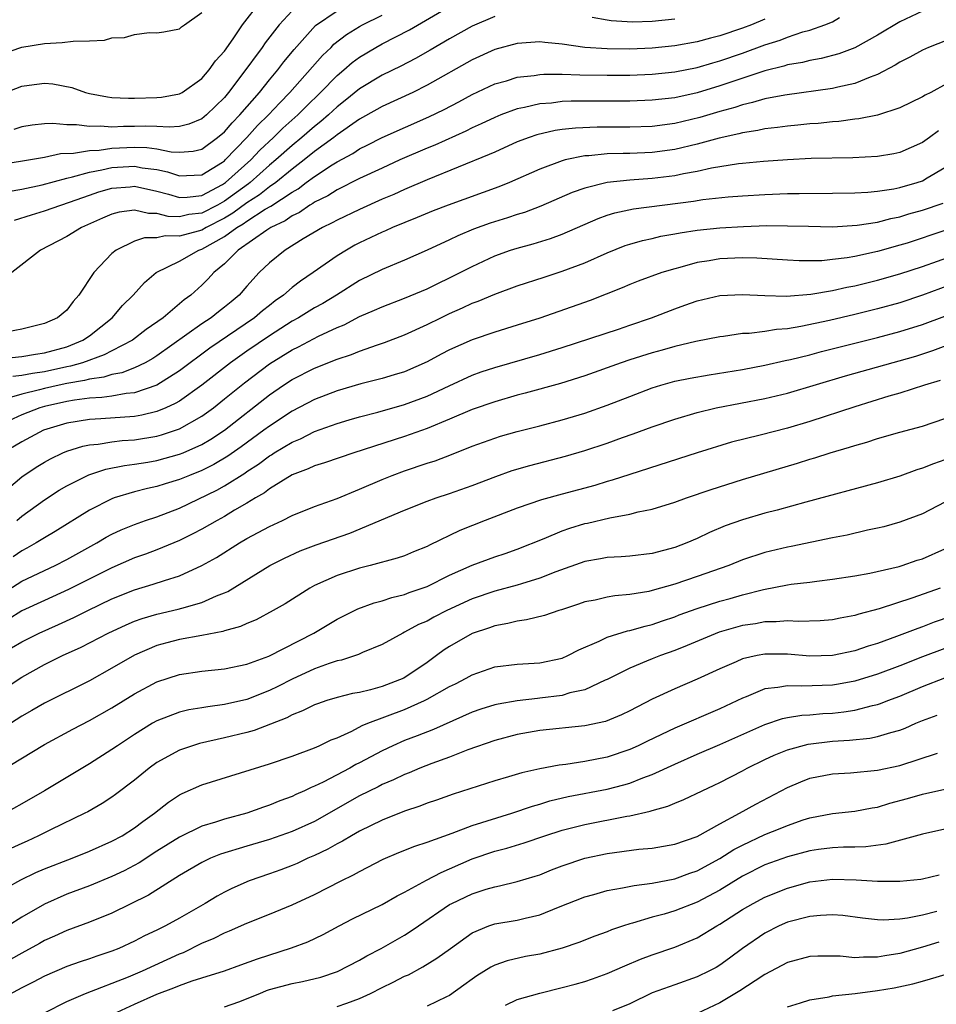
# Model space of a CAD drawing. Units: inches. Extents: x 2641205 to 2643000, y 1557000 to 1560000.
# Drawn here: x 2641949 to 2642030, y 1559708 to 1559795 of the extents above; entities that cross this region are included whole.
import ezdxf

# ---------------------------------------------------------------- set-up
doc = ezdxf.new("R2010")
doc.units = ezdxf.units.IN
doc.header["$MEASUREMENT"] = 0
doc.layers.add('LD26401557_2ft', color=33, linetype='Continuous')

msp = doc.modelspace()

# ---------------------------------------------------------------- linework, layer by layer
at = {"layer": 'LD26401557_2ft'}
for points, elevation in [([(2641947, 1559788.779), (2641949, 1559789.55), (2641949.649, 1559789.649), (2641951, 1559789.814), (2641951.763, 1559789.763), (2641953.45, 1559789.45), (2641954.65, 1559789), (2641955, 1559788.908), (2641956.603, 1559788.604), (2641957, 1559788.556), (2641958.481, 1559788.481), (2641959, 1559788.48), (2641961, 1559788.542), (2641961.411, 1559788.589), (2641963, 1559788.871), (2641963.246, 1559789), (2641965, 1559790.237), (2641965.655, 1559791), (2641966.204, 1559791.796), (2641967, 1559792.675), (2641967.769, 1559793.769), (2641968.596, 1559795), (2641970.162, 1559797)], 8016), ([(2641947, 1559782.601), (2641948.883, 1559782.883), (2641951, 1559783.254), (2641952.428, 1559783.572), (2641953.6, 1559783.6), (2641955, 1559783.85), (2641955.883, 1559783.883), (2641957, 1559784.049), (2641959, 1559784.143), (2641960.113, 1559784.113), (2641961, 1559784), (2641962.262, 1559783.738), (2641963, 1559783.695), (2641964.212, 1559783.788), (2641965, 1559783.974), (2641966.391, 1559785), (2641967, 1559785.508), (2641967.686, 1559786.314), (2641968.37, 1559787), (2641970.116, 1559789), (2641971, 1559790.117), (2641971.74, 1559791), (2641972.278, 1559791.722), (2641973.187, 1559792.813), (2641975.073, 1559794.927), (2641977, 1559796.246)], 8012), ([(2642029, 1559796.226), (2642027, 1559795.276), (2642025, 1559794.073), (2642023, 1559792.956), (2642021.583, 1559792.417), (2642019.997, 1559792.003), (2642019, 1559791.839), (2642018.338, 1559791.662), (2642017, 1559791.436), (2642016.676, 1559791.324), (2642015, 1559790.91), (2642011.877, 1559789.877), (2642011, 1559789.571), (2642009, 1559788.965), (2642007, 1559788.531), (2642005, 1559788.3), (2642003, 1559788.223), (2641997.782, 1559788.218), (2641997, 1559788.182), (2641996.059, 1559788.059), (2641995, 1559787.987), (2641993.654, 1559787.654), (2641993, 1559787.533), (2641991.548, 1559787), (2641991, 1559786.784), (2641989.796, 1559786.204), (2641989, 1559785.849), (2641988.437, 1559785.563), (2641985.685, 1559784.315), (2641985, 1559784.04), (2641982.584, 1559783), (2641981, 1559782.283), (2641979, 1559781.345), (2641977, 1559780.351), (2641976.179, 1559779.821), (2641975, 1559779.258), (2641974.855, 1559779.145), (2641974.585, 1559779), (2641973.655, 1559778.345), (2641973, 1559778.038), (2641972.405, 1559777.595), (2641971.122, 1559777), (2641970.773, 1559776.773), (2641968.223, 1559775), (2641967, 1559773.773), (2641966.041, 1559773), (2641965.548, 1559772.452), (2641965, 1559771.893), (2641964.027, 1559771), (2641963.422, 1559770.578), (2641961.543, 1559769), (2641960.052, 1559767.948), (2641958.844, 1559767), (2641957, 1559766.059), (2641956.312, 1559765.688), (2641954.38, 1559765), (2641953.319, 1559764.681), (2641953, 1559764.626), (2641951, 1559764.195), (2641949.944, 1559764.056), (2641949, 1559763.853), (2641948.214, 1559763.786)], 8000), ([(2641973, 1559796.256), (2641971.846, 1559795), (2641970.606, 1559793.394), (2641970.344, 1559793), (2641968.557, 1559790.557), (2641967.37, 1559789), (2641967, 1559788.563), (2641965.406, 1559787), (2641965, 1559786.661), (2641963.825, 1559786.175), (2641963, 1559785.985), (2641962.098, 1559785.902), (2641961, 1559785.964), (2641959.998, 1559785.998), (2641959, 1559785.975), (2641958.024, 1559785.976), (2641957, 1559785.929), (2641955.991, 1559786.009), (2641955, 1559785.965), (2641953.869, 1559786.132), (2641953, 1559786.118), (2641951.761, 1559786.239), (2641951, 1559786.202), (2641949.912, 1559786.088), (2641949, 1559785.954), (2641948.283, 1559785.717)], 8014), ([(2641948.338, 1559777.662), (2641949.856, 1559778.144), (2641951, 1559778.48), (2641952.46, 1559779), (2641953.245, 1559779.245), (2641955, 1559779.879), (2641955.839, 1559780.161), (2641957, 1559780.489), (2641958.618, 1559780.618), (2641959, 1559780.662), (2641961, 1559780.236), (2641962.035, 1559779.965), (2641963, 1559779.672), (2641963.7, 1559779.7), (2641965, 1559779.859), (2641966.826, 1559780.826), (2641967.105, 1559781), (2641969.33, 1559783), (2641970.132, 1559783.868), (2641971.349, 1559785), (2641972.184, 1559785.816), (2641973.517, 1559787), (2641974.246, 1559787.754), (2641975.536, 1559789), (2641977, 1559790.49), (2641977.615, 1559791), (2641978.352, 1559791.648), (2641979, 1559792.143), (2641980.43, 1559793), (2641981, 1559793.316), (2641983.43, 1559794.57), (2641987, 1559796.616)], 8008), ([(2641947, 1559792.327), (2641949, 1559793.007), (2641951, 1559793.351), (2641952.572, 1559793.428), (2641953.56, 1559793.56), (2641955, 1559793.588), (2641956.35, 1559793.65), (2641957, 1559793.833), (2641958.13, 1559793.87), (2641959, 1559794.143), (2641960.318, 1559794.318), (2641961, 1559794.281), (2641961.617, 1559794.383), (2641963, 1559794.655), (2641963.176, 1559794.824), (2641963.447, 1559795), (2641965, 1559796.105)], 8018), ([(2641947, 1559765.337), (2641949, 1559765.553), (2641950.226, 1559765.774), (2641951, 1559765.881), (2641953, 1559766.422), (2641954.426, 1559767), (2641955, 1559767.401), (2641957.032, 1559769), (2641957.931, 1559770.069), (2641958.887, 1559771), (2641959.889, 1559772.111), (2641960.933, 1559773), (2641963, 1559774.027), (2641964.73, 1559775), (2641965, 1559775.088), (2641967, 1559776.195), (2641968.096, 1559777), (2641968.67, 1559777.33), (2641969, 1559777.574), (2641970.621, 1559778.621), (2641971.107, 1559778.893), (2641973, 1559780.157), (2641973.548, 1559780.453), (2641974.257, 1559781), (2641975, 1559781.547), (2641976.575, 1559782.575), (2641977, 1559782.836), (2641978.41, 1559783.59), (2641979, 1559783.992), (2641979.685, 1559784.315), (2641981, 1559785.011), (2641985.16, 1559786.84), (2641986.507, 1559787.493), (2641987.824, 1559788.176), (2641989, 1559788.812), (2641991, 1559789.749), (2641992.042, 1559790.042), (2641993, 1559790.35), (2641994.516, 1559790.516), (2641995, 1559790.601), (2641995.373, 1559790.627), (2641997, 1559790.614), (2641998.554, 1559790.554), (2642001, 1559790.526), (2642003, 1559790.534), (2642005, 1559790.616), (2642007, 1559790.833), (2642009, 1559791.227), (2642010.369, 1559791.631), (2642011, 1559791.796), (2642013, 1559792.491), (2642015, 1559793.231), (2642016.353, 1559793.647), (2642017, 1559793.908), (2642018.374, 1559794.374), (2642019, 1559794.538), (2642020.333, 1559795), (2642021, 1559795.277), (2642021.639, 1559795.639)], 8002), ([(2642015, 1559795.491), (2642013.802, 1559795), (2642013, 1559794.691), (2642011, 1559794.018), (2642010.177, 1559793.822), (2642009, 1559793.504), (2642007, 1559793.147), (2642005, 1559792.932), (2642003, 1559792.847), (2642001, 1559792.863), (2641999.002, 1559793.002), (2641997, 1559793.293), (2641995.442, 1559793.442), (2641995, 1559793.503), (2641993, 1559793.355), (2641991, 1559792.809), (2641989, 1559791.896), (2641985, 1559789.632), (2641983.717, 1559789), (2641981, 1559787.748), (2641980.531, 1559787.469), (2641979, 1559786.615), (2641977, 1559785.224), (2641976.724, 1559785), (2641975, 1559783.747), (2641974.072, 1559783), (2641973, 1559782.19), (2641971.553, 1559781), (2641971, 1559780.61), (2641970.102, 1559779.898), (2641969, 1559779.201), (2641967.733, 1559778.267), (2641967, 1559777.845), (2641965.371, 1559777), (2641965, 1559776.78), (2641964.674, 1559776.674), (2641963, 1559776.228), (2641961.726, 1559776.274), (2641961, 1559776.092), (2641959.905, 1559776.095), (2641959, 1559775.783), (2641957.376, 1559775), (2641957, 1559774.692), (2641955.4, 1559773), (2641954.073, 1559771), (2641953.565, 1559770.435), (2641953, 1559769.675), (2641952.178, 1559769), (2641951, 1559768.484), (2641949, 1559767.97), (2641947.756, 1559767.756)], 8004), ([(2641947.801, 1559780.199), (2641949, 1559780.412), (2641950.804, 1559780.803), (2641953, 1559781.4), (2641953.498, 1559781.498), (2641955, 1559781.932), (2641956.117, 1559782.117), (2641957, 1559782.323), (2641959, 1559782.447), (2641959.686, 1559782.314), (2641961, 1559782.144), (2641961.944, 1559781.944), (2641963, 1559781.585), (2641963.631, 1559781.631), (2641965, 1559781.696), (2641966.812, 1559782.812), (2641967, 1559782.931), (2641967.076, 1559783), (2641968.984, 1559785), (2641969.938, 1559786.062), (2641970.921, 1559787), (2641971.91, 1559788.09), (2641972.812, 1559789), (2641975.718, 1559792.282), (2641976.47, 1559793), (2641976.726, 1559793.274), (2641977.844, 1559794.156), (2641979, 1559794.862), (2641979.251, 1559795), (2641981, 1559795.857)], 8010), ([(2641991, 1559795.743), (2641989, 1559794.893), (2641987, 1559793.771), (2641985.259, 1559792.74), (2641983.981, 1559792.019), (2641982.662, 1559791.338), (2641981, 1559790.526), (2641979, 1559789.323), (2641977.72, 1559788.28), (2641977, 1559787.725), (2641976.23, 1559787), (2641975.571, 1559786.428), (2641975, 1559785.988), (2641973.876, 1559785), (2641973, 1559784.29), (2641971.566, 1559783), (2641971, 1559782.531), (2641969.28, 1559781), (2641969.124, 1559780.876), (2641967, 1559779.344), (2641966.387, 1559779), (2641965, 1559778.276), (2641963.845, 1559778.155), (2641963, 1559777.953), (2641961.986, 1559777.986), (2641961, 1559778.253), (2641960.255, 1559778.255), (2641959, 1559778.547), (2641957.643, 1559778.357), (2641957, 1559778.179), (2641956.173, 1559777.827), (2641954.299, 1559777), (2641953, 1559776.194), (2641950.647, 1559775), (2641948.123, 1559773)], 8006), ([(2642007, 1559795.496), (2642005, 1559795.291), (2642003.237, 1559795.237), (2642001.348, 1559795.348), (2642001, 1559795.402), (2641999.651, 1559795.651)], 8006), ([(2642032.024, 1559793.976), (2642029.531, 1559793), (2642029, 1559792.758), (2642027.872, 1559792.128), (2642027, 1559791.693), (2642026.577, 1559791.423), (2642025, 1559790.585), (2642024.365, 1559790.365), (2642023, 1559789.787), (2642021.474, 1559789.474), (2642021, 1559789.349), (2642016.767, 1559788.767), (2642015, 1559788.423), (2642013.906, 1559788.094), (2642013, 1559787.91), (2642012.325, 1559787.675), (2642011, 1559787.307), (2642009.232, 1559786.768), (2642007, 1559786.241), (2642005, 1559785.988), (2642003, 1559785.911), (2642000.093, 1559785.907), (2641998.166, 1559785.834), (2641997, 1559785.705), (2641996.381, 1559785.619), (2641994.759, 1559785.241), (2641994.06, 1559785), (2641993, 1559784.599), (2641991, 1559783.709), (2641990.523, 1559783.477), (2641985, 1559781.232), (2641983, 1559780.382), (2641982.053, 1559779.947), (2641981, 1559779.508), (2641979, 1559778.617), (2641977, 1559777.664), (2641976.579, 1559777.421), (2641975.696, 1559777), (2641973.99, 1559775.99), (2641972.384, 1559775), (2641971, 1559773.872), (2641970.096, 1559773), (2641969, 1559771.801), (2641968.318, 1559771), (2641967.585, 1559770.415), (2641967, 1559769.922), (2641966.469, 1559769.531), (2641965.829, 1559769), (2641965, 1559768.454), (2641961, 1559765.608), (2641960.631, 1559765.369), (2641959.961, 1559765), (2641959, 1559764.542), (2641957.885, 1559764.115), (2641957, 1559763.957), (2641956.282, 1559763.718), (2641955, 1559763.548), (2641954.578, 1559763.422), (2641953, 1559763.149), (2641952.303, 1559763), (2641951, 1559762.701), (2641950.582, 1559762.582), (2641949, 1559762.216), (2641947.873, 1559761.873)], 7998), ([(2642032.538, 1559790.538), (2642029.735, 1559789), (2642029.244, 1559788.756), (2642029, 1559788.597), (2642027, 1559787.637), (2642025.018, 1559786.982), (2642023.359, 1559786.641), (2642023, 1559786.612), (2642021.578, 1559786.422), (2642021, 1559786.392), (2642019.747, 1559786.254), (2642019, 1559786.208), (2642017.92, 1559786.08), (2642017, 1559786.009), (2642016.125, 1559785.875), (2642015, 1559785.761), (2642014.382, 1559785.618), (2642013, 1559785.414), (2642012.684, 1559785.316), (2642010.934, 1559784.934), (2642009, 1559784.4), (2642007, 1559783.943), (2642005, 1559783.678), (2642003, 1559783.59), (2642002.414, 1559783.587), (2642001, 1559783.534), (2641999.367, 1559783.367), (2641999, 1559783.355), (2641997.257, 1559783), (2641997, 1559782.936), (2641995, 1559782.19), (2641992.31, 1559781), (2641991.381, 1559780.619), (2641986.869, 1559779), (2641985.523, 1559778.477), (2641984.116, 1559777.884), (2641981.927, 1559777), (2641981.29, 1559776.71), (2641981, 1559776.596), (2641979, 1559775.646), (2641978.576, 1559775.424), (2641977.829, 1559775), (2641977, 1559774.479), (2641974.887, 1559773), (2641973.751, 1559772.249), (2641973, 1559771.667), (2641972.244, 1559771), (2641971.51, 1559770.49), (2641971, 1559770.096), (2641970.389, 1559769.611), (2641969.677, 1559769), (2641965.697, 1559766.303), (2641963, 1559764.271), (2641961, 1559763.001), (2641959, 1559762.323), (2641958.258, 1559762.258), (2641957, 1559762.037), (2641956.101, 1559761.899), (2641955, 1559761.852), (2641953.691, 1559761.691), (2641953, 1559761.562), (2641951, 1559761.114), (2641950.6, 1559761), (2641949, 1559760.373), (2641947.853, 1559759.853)], 7996), ([(2642030.42, 1559785.579), (2642029.633, 1559785), (2642029, 1559784.56), (2642027, 1559783.678), (2642026.441, 1559783.559), (2642025, 1559783.308), (2642022.805, 1559783.195), (2642019.123, 1559783.123), (2642017, 1559783.024), (2642014.88, 1559782.88), (2642013, 1559782.69), (2642012.653, 1559782.653), (2642010.26, 1559782.26), (2642009, 1559781.977), (2642007.762, 1559781.762), (2642007, 1559781.596), (2642005, 1559781.348), (2642003, 1559781.211), (2642001, 1559781.008), (2641999, 1559780.507), (2641997.888, 1559780.112), (2641995.107, 1559778.893), (2641993.647, 1559778.353), (2641993, 1559778.162), (2641992.132, 1559777.868), (2641990.604, 1559777.396), (2641989.132, 1559776.868), (2641987.721, 1559776.279), (2641987, 1559775.922), (2641985, 1559774.992), (2641983, 1559774.115), (2641981, 1559773.289), (2641979, 1559772.296), (2641976.942, 1559771), (2641975.728, 1559770.272), (2641975, 1559769.875), (2641973.58, 1559769), (2641973, 1559768.681), (2641971, 1559767.403), (2641969, 1559766.034), (2641967.529, 1559765), (2641964.984, 1559763), (2641963, 1559761.594), (2641962.63, 1559761.37), (2641961.802, 1559761), (2641961, 1559760.666), (2641959.66, 1559760.34), (2641959, 1559760.233), (2641956.011, 1559760.011), (2641955, 1559759.96), (2641953, 1559759.638), (2641950.931, 1559759), (2641949, 1559757.97), (2641947.344, 1559757)], 7994), ([(2641947, 1559753.197), (2641949, 1559754.883), (2641950.28, 1559755.72), (2641951, 1559756.16), (2641951.538, 1559756.462), (2641952.652, 1559757), (2641953, 1559757.148), (2641954.406, 1559757.595), (2641955, 1559757.712), (2641955.775, 1559757.775), (2641957, 1559757.982), (2641957.91, 1559758.09), (2641959, 1559758.164), (2641961, 1559758.486), (2641961.408, 1559758.592), (2641963, 1559759.128), (2641965, 1559760.259), (2641966.012, 1559761), (2641967, 1559761.781), (2641968.776, 1559763.224), (2641971, 1559764.89), (2641973, 1559766.137), (2641973.583, 1559766.417), (2641975.349, 1559767.349), (2641977, 1559768.119), (2641977.629, 1559768.371), (2641979, 1559769.096), (2641980.338, 1559769.662), (2641981, 1559769.974), (2641983, 1559770.725), (2641985, 1559771.571), (2641985.956, 1559772.044), (2641987, 1559772.53), (2641987.945, 1559773), (2641989, 1559773.555), (2641991, 1559774.49), (2641992.421, 1559775), (2641993, 1559775.186), (2641994.431, 1559775.569), (2641995.964, 1559776.036), (2641997, 1559776.421), (2642000.19, 1559777.81), (2642001, 1559778.102), (2642001.68, 1559778.32), (2642003.328, 1559778.672), (2642008.65, 1559779.35), (2642009.49, 1559779.49), (2642011.728, 1559779.728), (2642013, 1559779.823), (2642015, 1559779.937), (2642017, 1559780.012), (2642018.038, 1559780.038), (2642021, 1559780.048), (2642023, 1559780.078), (2642024.141, 1559780.141), (2642025, 1559780.229), (2642026.451, 1559780.451), (2642027, 1559780.561), (2642028.531, 1559781), (2642029, 1559781.161), (2642029.424, 1559781.425), (2642031, 1559782.347)], 7992), ([(2641948.559, 1559751), (2641949, 1559751.383), (2641951, 1559752.838), (2641952.315, 1559753.685), (2641953, 1559754.082), (2641954.949, 1559755.051), (2641956.452, 1559755.548), (2641958.114, 1559755.886), (2641959, 1559755.995), (2641960.187, 1559756.187), (2641961, 1559756.335), (2641963, 1559756.871), (2641963.317, 1559757), (2641965, 1559757.742), (2641965.795, 1559758.205), (2641967, 1559759.003), (2641971, 1559762.153), (2641972.229, 1559763), (2641973, 1559763.508), (2641975, 1559764.525), (2641977, 1559765.307), (2641978.278, 1559765.722), (2641979, 1559766.031), (2641980.6, 1559766.6), (2641981.206, 1559766.794), (2641983, 1559767.464), (2641985, 1559768.386), (2641986.204, 1559769), (2641987, 1559769.383), (2641988.135, 1559769.865), (2641989, 1559770.275), (2641989.54, 1559770.46), (2641991, 1559771.092), (2641993, 1559771.834), (2641995.388, 1559772.612), (2641997, 1559773.116), (2641999, 1559773.867), (2642001, 1559774.763), (2642002.601, 1559775.399), (2642003, 1559775.531), (2642004.142, 1559775.858), (2642005, 1559776.039), (2642005.774, 1559776.226), (2642007, 1559776.436), (2642007.464, 1559776.536), (2642009, 1559776.764), (2642011, 1559776.977), (2642013.109, 1559777.109), (2642015.171, 1559777.171), (2642017, 1559777.166), (2642018.887, 1559777.113), (2642021, 1559777.078), (2642023.205, 1559777.205), (2642025, 1559777.495), (2642026.19, 1559777.811), (2642027, 1559777.966), (2642027.791, 1559778.21), (2642029, 1559778.536), (2642030.83, 1559779.17)], 7990), ([(2642031, 1559776.726), (2642027.629, 1559775.629), (2642027, 1559775.434), (2642025, 1559774.871), (2642023, 1559774.442), (2642022.316, 1559774.316), (2642021, 1559774.152), (2642020.059, 1559774.059), (2642019, 1559774.036), (2642018.04, 1559774.04), (2642017, 1559774.093), (2642014.278, 1559774.279), (2642013, 1559774.31), (2642011, 1559774.225), (2642010.059, 1559774.059), (2642009, 1559773.896), (2642007.461, 1559773.461), (2642007, 1559773.35), (2642005.86, 1559773), (2642003.752, 1559772.248), (2642003, 1559771.951), (2642002.337, 1559771.663), (2641999.471, 1559770.529), (2641995, 1559768.957), (2641993, 1559768.323), (2641991, 1559767.717), (2641989, 1559767.046), (2641987, 1559766.152), (2641986.244, 1559765.756), (2641985, 1559765.071), (2641983, 1559764.205), (2641982.084, 1559763.916), (2641981, 1559763.602), (2641979.124, 1559763.124), (2641977, 1559762.51), (2641975, 1559761.749), (2641973, 1559760.706), (2641971, 1559759.383), (2641970.502, 1559759), (2641968.475, 1559757.525), (2641967.306, 1559756.694), (2641966.045, 1559755.955), (2641965, 1559755.429), (2641963.906, 1559755), (2641963, 1559754.622), (2641961.742, 1559754.258), (2641961, 1559754.014), (2641960.159, 1559753.841), (2641959, 1559753.536), (2641957.195, 1559753), (2641957, 1559752.93), (2641955, 1559751.914), (2641951.973, 1559750.027), (2641951, 1559749.451), (2641950.284, 1559749), (2641949.458, 1559748.542), (2641949, 1559748.31), (2641948.227, 1559747.773)], 7988), ([(2641947, 1559744.347), (2641949, 1559745.594), (2641951.971, 1559747), (2641953, 1559747.526), (2641955.672, 1559749), (2641956.5, 1559749.5), (2641957, 1559749.768), (2641957.834, 1559750.166), (2641959, 1559750.644), (2641959.998, 1559751), (2641961, 1559751.333), (2641963, 1559752.096), (2641966.317, 1559753.683), (2641967, 1559754.067), (2641968.798, 1559755.202), (2641969, 1559755.348), (2641970.011, 1559755.989), (2641971, 1559756.744), (2641971.166, 1559756.834), (2641971.413, 1559757), (2641973, 1559757.961), (2641973.742, 1559758.258), (2641975, 1559758.89), (2641977, 1559759.608), (2641978.071, 1559759.929), (2641979, 1559760.204), (2641980.619, 1559760.619), (2641983, 1559761.283), (2641985, 1559762.036), (2641986.958, 1559762.958), (2641989, 1559763.896), (2641989.813, 1559764.187), (2641991, 1559764.582), (2641995, 1559765.734), (2641997, 1559766.36), (2642001.988, 1559767.988), (2642003, 1559768.324), (2642004.938, 1559769), (2642007, 1559769.8), (2642007.901, 1559770.098), (2642009, 1559770.493), (2642011, 1559770.964), (2642013, 1559771.06), (2642015, 1559770.957), (2642016.914, 1559770.914), (2642019.086, 1559771.086), (2642021, 1559771.408), (2642022.293, 1559771.707), (2642023, 1559771.833), (2642025, 1559772.317), (2642027, 1559772.882), (2642029, 1559773.553), (2642033, 1559774.955)], 7986), ([(2642033, 1559772.476), (2642029.012, 1559770.988), (2642027, 1559770.331), (2642025, 1559769.783), (2642023, 1559769.288), (2642020.75, 1559768.75), (2642018.207, 1559768.207), (2642017, 1559768.02), (2642016.04, 1559767.96), (2642015, 1559767.786), (2642013.609, 1559767.609), (2642013, 1559767.591), (2642011.328, 1559767.328), (2642011, 1559767.294), (2642008.873, 1559766.873), (2642007, 1559766.451), (2642005.883, 1559766.116), (2642005, 1559765.891), (2642003, 1559765.253), (2642002.235, 1559765), (2641999, 1559763.841), (2641996.835, 1559763.165), (2641993.709, 1559762.291), (2641993, 1559762.114), (2641991, 1559761.539), (2641989, 1559760.841), (2641987, 1559759.983), (2641985, 1559759.151), (2641983, 1559758.443), (2641978.48, 1559757), (2641975.886, 1559756.114), (2641975, 1559755.855), (2641974.423, 1559755.577), (2641973, 1559755.054), (2641971, 1559753.814), (2641970.546, 1559753.454), (2641969.749, 1559753), (2641969, 1559752.534), (2641967.904, 1559751.904), (2641967, 1559751.356), (2641966.337, 1559751), (2641965, 1559750.227), (2641964.199, 1559749.801), (2641963, 1559749.211), (2641961, 1559748.391), (2641959.988, 1559748.012), (2641959, 1559747.675), (2641957, 1559746.803), (2641953.144, 1559744.856), (2641951, 1559743.895), (2641949, 1559742.967), (2641947.785, 1559742.215)], 7984), ([(2641947.152, 1559739.152), (2641949, 1559740.231), (2641950.545, 1559741), (2641952.25, 1559741.749), (2641953.626, 1559742.374), (2641954.873, 1559743), (2641957, 1559744.029), (2641959, 1559744.837), (2641960.674, 1559745.327), (2641961.674, 1559745.674), (2641963, 1559746.077), (2641965, 1559746.996), (2641966.279, 1559747.721), (2641968.336, 1559749), (2641969, 1559749.381), (2641971, 1559750.459), (2641972.153, 1559751), (2641973, 1559751.436), (2641975, 1559752.247), (2641977, 1559752.949), (2641979, 1559753.765), (2641981, 1559754.637), (2641981.887, 1559755), (2641983, 1559755.414), (2641985, 1559756.086), (2641985.701, 1559756.299), (2641987.153, 1559756.846), (2641989, 1559757.58), (2641991, 1559758.317), (2641991.52, 1559758.48), (2641993, 1559758.899), (2641995, 1559759.397), (2641997, 1559759.922), (2641999, 1559760.518), (2642001, 1559761.219), (2642003, 1559762.007), (2642005, 1559762.768), (2642005.749, 1559763), (2642007, 1559763.352), (2642008.36, 1559763.639), (2642010.061, 1559763.939), (2642013, 1559764.411), (2642015, 1559764.785), (2642016.803, 1559765.197), (2642017.29, 1559765.29), (2642019, 1559765.713), (2642020.017, 1559765.984), (2642025, 1559767.248), (2642027, 1559767.779), (2642029, 1559768.401), (2642031, 1559769.135)], 7982), ([(2641947, 1559735.789), (2641949, 1559737.097), (2641951, 1559738.202), (2641952.613, 1559739), (2641954.259, 1559739.741), (2641956.674, 1559741), (2641958.261, 1559741.74), (2641959, 1559742.047), (2641959.701, 1559742.298), (2641961, 1559742.678), (2641962.889, 1559743.111), (2641963.213, 1559743.213), (2641965, 1559743.707), (2641966.298, 1559744.298), (2641967, 1559744.568), (2641967.3, 1559744.7), (2641971.023, 1559747), (2641972.341, 1559747.659), (2641973.714, 1559748.286), (2641975.155, 1559748.844), (2641978.122, 1559749.878), (2641983, 1559751.918), (2641985, 1559752.713), (2641985.789, 1559753), (2641987, 1559753.393), (2641989, 1559754.095), (2641991.097, 1559754.903), (2641992.568, 1559755.432), (2641994.111, 1559755.889), (2641997.291, 1559756.709), (2641999, 1559757.21), (2642001, 1559757.871), (2642002.362, 1559758.362), (2642003.314, 1559758.686), (2642005, 1559759.306), (2642007, 1559759.995), (2642009, 1559760.593), (2642010.663, 1559761), (2642015, 1559761.814), (2642017, 1559762.294), (2642022.173, 1559763.827), (2642028.404, 1559765.596), (2642029.919, 1559766.081), (2642033.383, 1559767.383)], 7980), ([(2642030.567, 1559763.433), (2642029.171, 1559763), (2642027, 1559762.296), (2642026.019, 1559762.019), (2642023, 1559761.097), (2642019, 1559759.783), (2642017, 1559759.199), (2642014.574, 1559758.574), (2642012.049, 1559757.951), (2642009, 1559757.014), (2642003, 1559755.087), (2642001.439, 1559754.561), (2642001, 1559754.444), (2641999.893, 1559754.107), (2641997, 1559753.338), (2641995.17, 1559752.83), (2641993, 1559752.077), (2641990.159, 1559751), (2641987.892, 1559750.108), (2641985.205, 1559748.795), (2641985, 1559748.678), (2641983.798, 1559748.202), (2641983, 1559747.866), (2641982.353, 1559747.647), (2641979.947, 1559747), (2641979, 1559746.765), (2641977, 1559746.119), (2641975, 1559745.219), (2641974.591, 1559745), (2641972.39, 1559743.609), (2641971.327, 1559743), (2641969.81, 1559742.189), (2641969, 1559741.858), (2641968.421, 1559741.579), (2641967, 1559741.194), (2641966.857, 1559741.143), (2641965, 1559740.779), (2641963, 1559740.415), (2641961.872, 1559740.128), (2641961, 1559739.887), (2641959, 1559739.035), (2641957, 1559737.876), (2641955, 1559736.765), (2641951, 1559734.775), (2641949.885, 1559734.115), (2641949, 1559733.616), (2641947.403, 1559732.597)], 7978), ([(2641945.954, 1559728.046), (2641951, 1559731.116), (2641953.53, 1559732.47), (2641955, 1559733.234), (2641957, 1559734.375), (2641959, 1559735.618), (2641961, 1559736.676), (2641963, 1559737.322), (2641965, 1559737.613), (2641967, 1559737.816), (2641969, 1559738.23), (2641970.951, 1559738.951), (2641974.943, 1559741), (2641977, 1559742.24), (2641978.841, 1559743.16), (2641980.307, 1559743.692), (2641981, 1559743.867), (2641981.852, 1559744.148), (2641983, 1559744.427), (2641983.411, 1559744.589), (2641985, 1559745.144), (2641987, 1559746.129), (2641989, 1559747.04), (2641991, 1559747.781), (2641991.924, 1559748.076), (2641993, 1559748.448), (2641995.404, 1559749.404), (2641997, 1559750.077), (2641997.679, 1559750.321), (2641999, 1559750.726), (2641999.232, 1559750.769), (2642001.243, 1559751.242), (2642003, 1559751.555), (2642003.759, 1559751.759), (2642005, 1559752.001), (2642007, 1559752.616), (2642008.044, 1559753), (2642010.241, 1559753.759), (2642013, 1559754.636), (2642017.912, 1559756.088), (2642019, 1559756.432), (2642019.444, 1559756.556), (2642020.792, 1559757), (2642022.51, 1559757.49), (2642023, 1559757.66), (2642024.052, 1559757.948), (2642025, 1559758.259), (2642027, 1559758.832), (2642029, 1559759.374), (2642031, 1559760.036)], 7976), ([(2642031, 1559756.366), (2642029.966, 1559756.034), (2642029, 1559755.646), (2642028.502, 1559755.498), (2642027, 1559754.941), (2642025, 1559754.323), (2642018.634, 1559752.635), (2642016.08, 1559751.92), (2642015, 1559751.639), (2642013, 1559751.053), (2642011.485, 1559750.514), (2642010.075, 1559749.925), (2642009, 1559749.403), (2642008.069, 1559749), (2642007, 1559748.588), (2642005, 1559748.055), (2642003, 1559747.826), (2642002.232, 1559747.768), (2642001, 1559747.719), (2642000.402, 1559747.598), (2641999, 1559747.367), (2641996.442, 1559746.442), (2641995, 1559745.859), (2641993.369, 1559745.369), (2641993, 1559745.245), (2641991, 1559744.712), (2641989, 1559744.034), (2641986.754, 1559743), (2641985.591, 1559742.409), (2641985, 1559742.069), (2641984.248, 1559741.752), (2641983, 1559741.071), (2641982.837, 1559741), (2641981, 1559739.977), (2641979.263, 1559739.263), (2641978.907, 1559739.093), (2641977.393, 1559738.607), (2641977, 1559738.529), (2641976.305, 1559738.306), (2641975, 1559737.816), (2641973, 1559736.907), (2641971.742, 1559736.258), (2641971, 1559735.909), (2641969, 1559735.114), (2641967, 1559734.643), (2641965.537, 1559734.463), (2641965, 1559734.361), (2641963.822, 1559734.178), (2641963, 1559733.983), (2641961, 1559733.217), (2641960.618, 1559733), (2641959, 1559732), (2641957.491, 1559731), (2641957, 1559730.653), (2641955, 1559729.38), (2641951.002, 1559727), (2641949, 1559725.827), (2641947.529, 1559725)], 7974), ([(2642031, 1559752.634), (2642029, 1559751.583), (2642027, 1559750.832), (2642025.558, 1559750.442), (2642025, 1559750.307), (2642024.125, 1559750.125), (2642022.305, 1559749.696), (2642021, 1559749.442), (2642017.327, 1559748.673), (2642017, 1559748.618), (2642015, 1559748.142), (2642013, 1559747.488), (2642011.798, 1559747), (2642009, 1559746.018), (2642007, 1559745.348), (2642005, 1559744.768), (2642004.702, 1559744.702), (2642003, 1559744.414), (2642001.687, 1559744.313), (2642001, 1559744.191), (2641999.935, 1559743.935), (2641999, 1559743.762), (2641998.438, 1559743.562), (2641996.936, 1559743.064), (2641996.694, 1559743), (2641995.431, 1559742.569), (2641993.834, 1559742.166), (2641993, 1559742.07), (2641992.157, 1559741.843), (2641991, 1559741.649), (2641990.53, 1559741.47), (2641989, 1559740.959), (2641987, 1559739.813), (2641986.502, 1559739.498), (2641985.844, 1559739), (2641985, 1559738.4), (2641982.939, 1559737), (2641981, 1559736.252), (2641979.959, 1559735.959), (2641979, 1559735.737), (2641978.378, 1559735.622), (2641977, 1559735.273), (2641976.099, 1559735), (2641975.272, 1559734.727), (2641975, 1559734.621), (2641973.917, 1559734.083), (2641973, 1559733.729), (2641972.528, 1559733.472), (2641969.646, 1559732.354), (2641969, 1559732.178), (2641967, 1559731.685), (2641964.795, 1559731.205), (2641964.153, 1559731), (2641963, 1559730.598), (2641961, 1559729.495), (2641960.301, 1559729), (2641959, 1559727.954), (2641957.327, 1559726.673), (2641957, 1559726.437), (2641956.134, 1559725.866), (2641954.86, 1559725.14), (2641954.586, 1559725), (2641951.535, 1559723.536), (2641950.477, 1559723), (2641949.469, 1559722.531), (2641949, 1559722.329), (2641947.71, 1559721.71)], 7972), ([(2641947.632, 1559718.368), (2641948.902, 1559719.099), (2641950.255, 1559719.746), (2641951, 1559720.057), (2641953.48, 1559721), (2641955, 1559721.621), (2641957, 1559722.513), (2641957.899, 1559723), (2641959, 1559723.7), (2641959.74, 1559724.261), (2641960.783, 1559725), (2641962.026, 1559725.974), (2641963, 1559726.625), (2641963.246, 1559726.754), (2641965, 1559727.53), (2641971, 1559729.384), (2641973, 1559730.065), (2641975, 1559730.816), (2641975.421, 1559731), (2641976.489, 1559731.511), (2641977, 1559731.711), (2641978.299, 1559732.299), (2641979.217, 1559732.783), (2641979.741, 1559733), (2641983, 1559734.226), (2641984.761, 1559735), (2641985, 1559735.119), (2641987, 1559736.242), (2641987.512, 1559736.488), (2641988.478, 1559737), (2641989, 1559737.304), (2641991, 1559737.996), (2641993, 1559738.243), (2641995, 1559738.368), (2641997, 1559738.782), (2641997.504, 1559739), (2641998.49, 1559739.51), (2642000.269, 1559740.268), (2642001, 1559740.633), (2642002.812, 1559741.188), (2642003, 1559741.218), (2642004.377, 1559741.623), (2642005, 1559741.761), (2642005.912, 1559742.088), (2642007, 1559742.45), (2642007.392, 1559742.608), (2642009, 1559743.19), (2642011, 1559743.83), (2642011.92, 1559744.08), (2642013, 1559744.401), (2642014.876, 1559744.875), (2642017, 1559745.274), (2642017.327, 1559745.327), (2642019, 1559745.525), (2642019.615, 1559745.615), (2642021, 1559745.773), (2642023, 1559746.085), (2642024.331, 1559746.331), (2642026.922, 1559746.922), (2642027.186, 1559747), (2642028.538, 1559747.462), (2642029, 1559747.601), (2642031, 1559748.49)], 7970), ([(2642030.566, 1559745), (2642028.137, 1559744.137), (2642025.163, 1559743.163), (2642023.332, 1559742.668), (2642023, 1559742.547), (2642021.683, 1559742.317), (2642021, 1559742.167), (2642019.911, 1559742.089), (2642017.975, 1559742.025), (2642017, 1559742.077), (2642016.01, 1559741.99), (2642015, 1559741.99), (2642014.169, 1559741.831), (2642013, 1559741.666), (2642010.927, 1559741.073), (2642008.112, 1559739.888), (2642007, 1559739.454), (2642005.723, 1559739), (2642005, 1559738.716), (2642004.496, 1559738.496), (2642003, 1559737.896), (2642001, 1559736.881), (2642000.807, 1559736.807), (2641999, 1559735.974), (2641997.683, 1559735.682), (2641997, 1559735.47), (2641995, 1559735.21), (2641994.801, 1559735.199), (2641993.011, 1559734.989), (2641991.302, 1559734.698), (2641991, 1559734.624), (2641989.761, 1559734.239), (2641989, 1559733.965), (2641985.558, 1559732.442), (2641984.125, 1559731.875), (2641983, 1559731.451), (2641981.967, 1559731), (2641981, 1559730.556), (2641979, 1559729.484), (2641978.675, 1559729.325), (2641978.121, 1559729), (2641975.759, 1559727.759), (2641975, 1559727.397), (2641974.708, 1559727.292), (2641974.119, 1559727), (2641973.339, 1559726.661), (2641973, 1559726.49), (2641971.906, 1559726.094), (2641971, 1559725.719), (2641970.455, 1559725.545), (2641969, 1559725.012), (2641967, 1559724.47), (2641966.197, 1559724.197), (2641965, 1559723.846), (2641963, 1559722.877), (2641961, 1559721.622), (2641959.41, 1559720.59), (2641958.104, 1559719.895), (2641957, 1559719.377), (2641955, 1559718.564), (2641953, 1559717.811), (2641951, 1559716.929), (2641949, 1559715.771), (2641947.79, 1559715)], 7968), ([(2642033.085, 1559743), (2642030.041, 1559741.959), (2642029, 1559741.56), (2642028.581, 1559741.419), (2642026.694, 1559740.694), (2642025, 1559740.077), (2642024.176, 1559739.824), (2642023, 1559739.409), (2642021, 1559738.995), (2642019, 1559738.963), (2642017, 1559739.125), (2642015, 1559739.127), (2642014.33, 1559739), (2642013, 1559738.701), (2642012.454, 1559738.454), (2642011, 1559737.837), (2642009, 1559736.917), (2642007, 1559736.058), (2642005, 1559735.129), (2642003, 1559734.087), (2642002.271, 1559733.729), (2642000.85, 1559733.15), (2641999, 1559732.758), (2641995, 1559732.342), (2641993, 1559731.998), (2641991, 1559731.469), (2641988.628, 1559730.628), (2641987, 1559729.988), (2641985.417, 1559729.417), (2641984.344, 1559729), (2641983.403, 1559728.597), (2641983, 1559728.454), (2641982.022, 1559727.978), (2641981, 1559727.556), (2641980.638, 1559727.362), (2641979, 1559726.547), (2641975, 1559724.28), (2641973, 1559723.379), (2641971, 1559722.686), (2641969, 1559722.091), (2641966.644, 1559721.356), (2641965.769, 1559721), (2641965.238, 1559720.762), (2641965, 1559720.638), (2641963, 1559719.471), (2641960.265, 1559717.735), (2641957, 1559716.144), (2641955, 1559715.34), (2641953, 1559714.607), (2641951.911, 1559714.089), (2641951, 1559713.692), (2641950.562, 1559713.438), (2641949, 1559712.592), (2641947.988, 1559712.013)], 7966), ([(2642031, 1559739.632), (2642029, 1559738.886), (2642027, 1559738.099), (2642025, 1559737.342), (2642023, 1559736.724), (2642021.539, 1559736.461), (2642021, 1559736.38), (2642018.277, 1559736.278), (2642017, 1559736.329), (2642016.155, 1559736.155), (2642015, 1559736.041), (2642013.344, 1559735.344), (2642013, 1559735.221), (2642011, 1559734.265), (2642007, 1559732.555), (2642004.586, 1559731.414), (2642003.741, 1559731), (2642003, 1559730.667), (2642001, 1559729.987), (2641999, 1559729.585), (2641997.329, 1559729.329), (2641996.732, 1559729.268), (2641995, 1559728.938), (2641993.402, 1559728.598), (2641992.221, 1559728.221), (2641991, 1559727.875), (2641987.302, 1559726.697), (2641985.831, 1559726.169), (2641985, 1559725.892), (2641984.363, 1559725.636), (2641983, 1559725.199), (2641981, 1559724.402), (2641979, 1559723.412), (2641978.272, 1559723), (2641977.481, 1559722.519), (2641977, 1559722.282), (2641976.186, 1559721.814), (2641975, 1559721.25), (2641974.407, 1559721), (2641973.451, 1559720.549), (2641973, 1559720.359), (2641972.009, 1559719.99), (2641971, 1559719.623), (2641969.197, 1559719), (2641967.667, 1559718.333), (2641967, 1559718.005), (2641966.35, 1559717.65), (2641965.284, 1559717), (2641963, 1559715.681), (2641961.774, 1559715), (2641961, 1559714.616), (2641959.896, 1559714.104), (2641959, 1559713.634), (2641957.618, 1559713), (2641957, 1559712.752), (2641955.677, 1559712.323), (2641955, 1559712.075), (2641954.181, 1559711.819), (2641953, 1559711.394), (2641951, 1559710.526), (2641950, 1559710), (2641949, 1559709.498), (2641947, 1559708.447)], 7964), ([(2641951, 1559707.296), (2641953, 1559708.277), (2641954.65, 1559709), (2641958.483, 1559710.483), (2641959.714, 1559711), (2641963, 1559712.525), (2641963.347, 1559712.653), (2641965, 1559713.464), (2641966.082, 1559713.917), (2641967, 1559714.39), (2641967.445, 1559714.555), (2641969, 1559715.249), (2641971, 1559716.037), (2641973, 1559716.866), (2641975, 1559717.782), (2641977.374, 1559719), (2641978.469, 1559719.531), (2641979, 1559719.843), (2641981.085, 1559720.915), (2641982.493, 1559721.507), (2641983.917, 1559722.083), (2641985, 1559722.428), (2641987.235, 1559723.235), (2641989, 1559723.906), (2641992.531, 1559725), (2641994.36, 1559725.64), (2641995, 1559725.817), (2641995.9, 1559726.1), (2641997.518, 1559726.482), (2642001, 1559727.147), (2642002.481, 1559727.519), (2642003, 1559727.684), (2642004.15, 1559728.15), (2642005, 1559728.453), (2642007, 1559729.37), (2642009, 1559730.245), (2642011, 1559731.096), (2642015, 1559732.884), (2642016.581, 1559733.419), (2642017, 1559733.506), (2642018.285, 1559733.715), (2642019, 1559733.75), (2642020.151, 1559733.849), (2642021, 1559733.89), (2642022.004, 1559733.995), (2642023, 1559734.15), (2642024.565, 1559734.565), (2642025, 1559734.653), (2642025.267, 1559734.733), (2642025.92, 1559735), (2642027, 1559735.4), (2642029, 1559736.251), (2642031, 1559737.035)], 7962), ([(2641956.703, 1559707), (2641959, 1559708.049), (2641961, 1559708.932), (2641962.51, 1559709.49), (2641963, 1559709.715), (2641964.128, 1559710.127), (2641965, 1559710.383), (2641966.99, 1559711.01), (2641968.463, 1559711.538), (2641969.919, 1559712.081), (2641972.96, 1559713.04), (2641974.403, 1559713.597), (2641975.754, 1559714.247), (2641977.173, 1559715), (2641978.383, 1559715.617), (2641981, 1559716.914), (2641982.329, 1559717.671), (2641983, 1559717.996), (2641984.939, 1559719.061), (2641986.25, 1559719.75), (2641987, 1559720.062), (2641989, 1559720.961), (2641991, 1559721.64), (2641992.089, 1559721.911), (2641993.628, 1559722.372), (2641995.442, 1559723), (2641997, 1559723.506), (2641999, 1559724.016), (2642002.742, 1559724.742), (2642003, 1559724.781), (2642004.82, 1559725.18), (2642005, 1559725.246), (2642006.38, 1559725.62), (2642007, 1559725.902), (2642007.789, 1559726.211), (2642009.421, 1559727), (2642010.511, 1559727.489), (2642011, 1559727.725), (2642013, 1559728.754), (2642013.44, 1559729), (2642015, 1559729.768), (2642015.839, 1559730.161), (2642017, 1559730.635), (2642018.859, 1559731.141), (2642021, 1559731.389), (2642022.521, 1559731.479), (2642024.333, 1559731.667), (2642025, 1559731.808), (2642026.181, 1559732.181), (2642027, 1559732.383), (2642027.451, 1559732.549), (2642028.423, 1559733), (2642029, 1559733.248), (2642030.291, 1559733.709)], 7960), ([(2641967, 1559707.804), (2641968.261, 1559708.262), (2641970.142, 1559709), (2641970.741, 1559709.259), (2641971, 1559709.341), (2641973, 1559709.887), (2641973.941, 1559710.059), (2641975.55, 1559710.45), (2641977.047, 1559710.954), (2641979, 1559711.967), (2641979.652, 1559712.348), (2641980.91, 1559713), (2641983, 1559714.182), (2641983.506, 1559714.495), (2641984.223, 1559715), (2641987, 1559716.891), (2641987.198, 1559717), (2641989, 1559717.849), (2641990.257, 1559718.257), (2641991, 1559718.48), (2641991.441, 1559718.559), (2641993, 1559718.936), (2641994.589, 1559719.412), (2641995, 1559719.547), (2641996.035, 1559719.965), (2641997, 1559720.331), (2641999, 1559721.008), (2642001, 1559721.426), (2642003.8, 1559721.8), (2642005, 1559721.913), (2642007, 1559722.246), (2642009, 1559722.935), (2642011, 1559724.067), (2642012.756, 1559725), (2642014.194, 1559725.806), (2642017, 1559727.289), (2642018.198, 1559727.802), (2642019, 1559728.107), (2642021, 1559728.505), (2642022.597, 1559728.597), (2642025, 1559728.817), (2642027, 1559729.233), (2642030.327, 1559730.327)], 7958), ([(2641977, 1559707.839), (2641977.869, 1559708.131), (2641979, 1559708.556), (2641979.967, 1559709), (2641981, 1559709.53), (2641981.992, 1559710.008), (2641983, 1559710.528), (2641983.333, 1559710.667), (2641984.634, 1559711.366), (2641985.876, 1559712.124), (2641987.065, 1559713), (2641989, 1559714.382), (2641990.488, 1559715), (2641991, 1559715.179), (2641993, 1559715.517), (2641993.702, 1559715.702), (2641995, 1559715.985), (2641996.675, 1559716.676), (2641999, 1559717.594), (2641999.802, 1559717.803), (2642001, 1559718.143), (2642002.368, 1559718.368), (2642003.405, 1559718.595), (2642005, 1559718.792), (2642007, 1559719.176), (2642008.33, 1559719.67), (2642009, 1559719.888), (2642011, 1559720.98), (2642012.231, 1559721.769), (2642013, 1559722.178), (2642015, 1559723.116), (2642016.354, 1559723.646), (2642017, 1559723.926), (2642018.41, 1559724.41), (2642019, 1559724.596), (2642021, 1559724.993), (2642023, 1559725.199), (2642024.518, 1559725.482), (2642025, 1559725.55), (2642026.109, 1559725.891), (2642027.683, 1559726.317), (2642029, 1559726.703), (2642031, 1559727.138)], 7956), ([(2642031, 1559723.582), (2642029, 1559723.159), (2642025.741, 1559722.259), (2642023.974, 1559722.026), (2642023, 1559721.998), (2642021.989, 1559721.99), (2642021, 1559721.932), (2642019.777, 1559721.777), (2642019, 1559721.662), (2642017, 1559721.142), (2642015, 1559720.411), (2642013, 1559719.408), (2642011, 1559718.178), (2642009, 1559717.104), (2642007, 1559716.326), (2642006.045, 1559716.045), (2642005, 1559715.769), (2642003.239, 1559715.239), (2642003, 1559715.183), (2642002.431, 1559715), (2642001.363, 1559714.637), (2642001, 1559714.478), (2641999.908, 1559714.092), (2641998.474, 1559713.526), (2641997, 1559713.031), (2641995, 1559712.501), (2641993.73, 1559712.27), (2641992.1, 1559711.9), (2641991, 1559711.5), (2641990.67, 1559711.33), (2641989.43, 1559710.57), (2641989, 1559710.27), (2641988.275, 1559709.726), (2641987, 1559708.836), (2641986.708, 1559708.708), (2641985, 1559707.873)], 7954), ([(2641991.961, 1559707.96), (2641993, 1559708.463), (2641995, 1559709.038), (2641997, 1559709.524), (2641998.159, 1559709.841), (2641999, 1559710.076), (2641999.689, 1559710.311), (2642001, 1559710.775), (2642002.55, 1559711.45), (2642003.966, 1559712.034), (2642005, 1559712.433), (2642007, 1559713.122), (2642009, 1559713.935), (2642010.747, 1559715), (2642011, 1559715.14), (2642013, 1559716.446), (2642013.947, 1559717), (2642015, 1559717.559), (2642017, 1559718.357), (2642019, 1559718.91), (2642021, 1559719.148), (2642023.098, 1559719.099), (2642025, 1559718.964), (2642027, 1559718.961), (2642028.858, 1559719.142), (2642029, 1559719.168), (2642030.474, 1559719.526)], 7952), ([(2642030.287, 1559716.287), (2642029, 1559715.95), (2642027.675, 1559715.675), (2642027, 1559715.592), (2642025.516, 1559715.516), (2642025, 1559715.538), (2642023.682, 1559715.682), (2642021.912, 1559715.912), (2642021, 1559715.981), (2642019.937, 1559715.936), (2642019, 1559715.839), (2642017, 1559715.32), (2642016.274, 1559715), (2642015, 1559714.367), (2642013.022, 1559713), (2642011.865, 1559712.135), (2642011, 1559711.514), (2642010.678, 1559711.322), (2642010.079, 1559711), (2642009, 1559710.469), (2642007, 1559709.771), (2642005, 1559709.045), (2642003, 1559708.08), (2642001.453, 1559707.453)], 7950), ([(2642030.449, 1559713.551), (2642029, 1559713.114), (2642027, 1559712.563), (2642025.649, 1559712.351), (2642025, 1559712.216), (2642023.77, 1559712.23), (2642023, 1559712.162), (2642021.701, 1559712.299), (2642019.69, 1559712.31), (2642019, 1559712.283), (2642017, 1559711.761), (2642016.512, 1559711.488), (2642015, 1559710.688), (2642014.135, 1559710.135), (2642012.775, 1559709.226), (2642011, 1559708.185), (2642009, 1559707.23)], 7948), ([(2642017, 1559707.817), (2642018.16, 1559708.161), (2642019, 1559708.447), (2642020.711, 1559708.711), (2642021, 1559708.782), (2642023.007, 1559709.007), (2642025, 1559709.256), (2642026.492, 1559709.508), (2642028.145, 1559709.855), (2642029, 1559710.103), (2642029.712, 1559710.288), (2642035, 1559711.884)], 7946)]:
    msp.add_lwpolyline(points, dxfattribs=dict(at, elevation=elevation))

doc.saveas('drawing.dxf')
